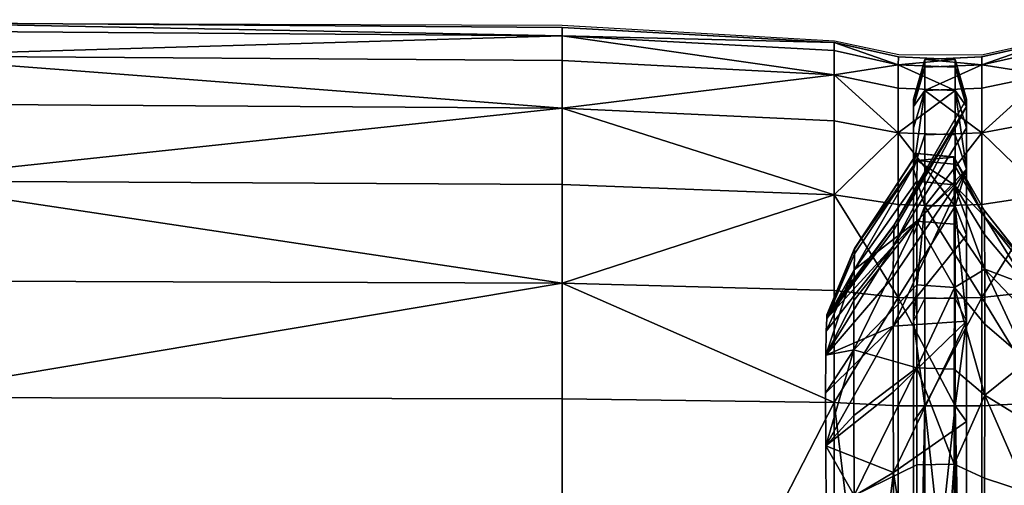
# Model space of a CAD drawing. Units: metres. Extents: x -5.01 to -2.76, y 0.2 to 1.13.
# Drawn here: x -4.91 to -4.87, y 1.11 to 1.13 of the extents above; entities that cross this region are included whole.
import ezdxf

# ---------------------------------------------------------------- set-up
doc = ezdxf.new("R2010")
doc.units = ezdxf.units.M
doc.header["$MEASUREMENT"] = 0
for name, color, linetype in [('72_PROFIM_INSERT', 7, 'Continuous'), ('72_PROFIM_MYTURNSOFA_D2_ANY', 2, 'Continuous'), ('72_PROFIM_MYTURNSOFA_D3_CH_SITZ', 7, 'Continuous')]:
    doc.layers.add(name, color=color, linetype=linetype)

# ---------------------------------------------------------------- blocks, each defined once
blk = doc.blocks.new('72_PROFIM_MYTURNSOFA_D2_CH_SOFA_S3')
at = {"layer": '72_PROFIM_MYTURNSOFA_D2_ANY'}
blk.add_lwpolyline([(-1.124153, 0.022917), (-1.123941, 0.193799), (-1.123293, 0.229696), (-1.121396, 0.338199), (-1.120397, 0.392691), (-1.120027, 0.402433), (-1.119408, 0.414209), (-1.118177, 0.418533), (-1.116444, 0.421448), (-1.114719, 0.423662), (-1.114003, 0.424915), (-1.114013, 0.428134), (-1.113545, 0.429767), (-1.11124, 0.429856), (-1.108675, 0.430425), (-1.097646, 0.431112), (-1.070082, 0.431338), (-1.004871, 0.43111), (-0.99385, 0.430478), (-0.991254, 0.429926), (-0.987904, 0.429922), (-0.985344, 0.430483), (-0.974272, 0.431064), (-0.659689, 0.431267)], dxfattribs=at)
blk = doc.blocks.new('72profim_myturnsofa26167EA4316FB4AC9B39B13CD05F13055')
blk.add_blockref('72_PROFIM_MYTURNSOFA_D2_CH_SOFA_S3', (0, 0))
blk = doc.blocks.new('72PROFIM_MYTURNSOFA_D3_CH_SOFA_SITZ_S3')
mesh = blk.add_polyface()
corners = [(-1.004872, 0.430688, 0.167883), (-1.004872, 0.429681, 0.156378), (-1.03243, 0.429872, 0.156327), (-1.03243, 0.430888, 0.16787), (-1.004872, 0.427758, 0.151729), (-1.03243, 0.427929, 0.151631), (-1.004872, 0.424673, 0.147747), (-1.03243, 0.424812, 0.147609), (-1.004872, 0.420671, 0.144678), (-1.03243, 0.420769, 0.144508), (-1.004872, 0.420671, 0.605221), (-1.004872, 0.424673, 0.602152), (-1.03243, 0.424812, 0.60229), (-1.03243, 0.420769, 0.605391), (-1.004872, 0.427758, 0.59817), (-1.03243, 0.427929, 0.598268), (-1.004872, 0.429681, 0.593521), (-1.03243, 0.429872, 0.593572), (-1.004872, 0.430688, 0.581931), (-1.03243, 0.430888, 0.581943), (-1.004871, 0.431023, 0.557125), (-1.03243, 0.431227, 0.557125), (-1.004871, 0.431023, 0.526417), (-1.03243, 0.431227, 0.526417), (-1.03243, 0.431227, 0.497118), (-1.004871, 0.431023, 0.468345), (-1.03243, 0.431227, 0.468345), (-1.03243, 0.431227, 0.439211), (-1.004871, 0.431023, 0.409511), (-1.03243, 0.431227, 0.409511), (-1.03243, 0.431227, 0.379042), (-1.004871, 0.431023, 0.34789), (-1.03243, 0.431227, 0.34789), (-1.03243, 0.431227, 0.316144), (-1.004871, 0.431023, 0.284538), (-1.03243, 0.431227, 0.284538), (-1.03243, 0.431227, 0.253802), (-1.004871, 0.431023, 0.223309), (-1.03243, 0.431227, 0.223309), (-1.004871, 0.431023, 0.253802), (-1.03243, 0.431227, 0.192431), (-1.004871, 0.431023, 0.192431), (-1.051256, 0.430888, 0.16787), (-1.051256, 0.429872, 0.156327), (-1.051256, 0.427929, 0.151631), (-1.051256, 0.424812, 0.147609), (-1.051257, 0.431227, 0.409511), (-1.051257, 0.431227, 0.379042), (-1.051257, 0.431227, 0.34789), (-1.051257, 0.431227, 0.316144), (-1.051256, 0.431227, 0.284538), (-1.051256, 0.431227, 0.253802), (-1.051256, 0.431227, 0.223309), (-1.051256, 0.431227, 0.192431)]
mesh.append_faces([[corners[k] for k in face] for face in [(0, 1, 2), (2, 3, 0), (4, 5, 2), (2, 1, 4), (4, 6, 7), (7, 5, 4), (8, 9, 7), (7, 6, 8), (10, 11, 12), (12, 13, 10), (14, 15, 12), (12, 11, 14), (14, 16, 17), (17, 15, 14), (18, 19, 17), (17, 16, 18), (18, 20, 21), (21, 19, 18), (22, 23, 21), (21, 20, 22), (24, 23, 22), (25, 26, 24), (27, 26, 25), (28, 29, 27), (30, 29, 28), (31, 32, 30), (33, 32, 31), (34, 35, 33), (36, 35, 34), (37, 38, 36), (36, 39, 37), (40, 38, 37), (0, 3, 40), (40, 41, 0), (42, 3, 2), (43, 2, 5), (44, 5, 7), (45, 7, 9), (46, 29, 30), (47, 30, 32), (48, 32, 33), (49, 33, 35), (50, 35, 36), (51, 36, 38), (52, 38, 40), (53, 40, 3)]], dxfattribs={"vtx2": -1})
mesh = blk.add_polyface()
corners = [(-1.004872, 0.430688, 0.167883), (-0.993864, 0.430086, 0.167921), (-0.993865, 0.429111, 0.15653), (-1.004872, 0.429681, 0.156378), (-1.004872, 0.427758, 0.151729), (-0.993866, 0.427247, 0.152023), (-0.993866, 0.424255, 0.148163), (-1.004872, 0.424673, 0.147747), (-1.004872, 0.420671, 0.144678), (-0.993866, 0.420375, 0.145187), (-1.004872, 0.420671, 0.605221), (-0.993866, 0.420375, 0.604712), (-0.993866, 0.424255, 0.601736), (-1.004872, 0.424673, 0.602152), (-1.004872, 0.427758, 0.59817), (-0.993866, 0.427247, 0.597876), (-0.993865, 0.429111, 0.593369), (-1.004872, 0.429681, 0.593521), (-1.004872, 0.430688, 0.581931), (-0.993864, 0.430086, 0.581893), (-0.993863, 0.430411, 0.557125), (-1.004871, 0.431023, 0.557125), (-1.004871, 0.431023, 0.526417), (-0.993862, 0.430411, 0.526417), (-0.993862, 0.430411, 0.497118), (-1.004871, 0.431023, 0.497118), (-1.004871, 0.431023, 0.468345), (-0.993862, 0.430411, 0.439211), (-1.004871, 0.431023, 0.439211), (-1.004871, 0.431023, 0.409511), (-0.993862, 0.430411, 0.379042), (-1.004871, 0.431023, 0.379042), (-1.004871, 0.431023, 0.34789), (-0.993862, 0.430411, 0.316144), (-1.004871, 0.431023, 0.316144), (-1.004871, 0.431023, 0.284538), (-0.993862, 0.430411, 0.253802), (-1.004871, 0.431023, 0.253802), (-1.004871, 0.431023, 0.223309), (-0.993862, 0.430411, 0.223309), (-0.993863, 0.430411, 0.192431), (-1.004871, 0.431023, 0.192431), (-1.03243, 0.431227, 0.497118), (-1.03243, 0.431227, 0.439211), (-1.03243, 0.431227, 0.379042), (-1.03243, 0.431227, 0.316144), (-1.03243, 0.431227, 0.253802), (-1.03243, 0.431227, 0.192431)]
mesh.append_faces([[corners[k] for k in face] for face in [(0, 1, 2), (2, 3, 0), (4, 3, 2), (2, 5, 4), (4, 5, 6), (6, 7, 4), (8, 7, 6), (6, 9, 8), (10, 11, 12), (12, 13, 10), (14, 13, 12), (12, 15, 14), (14, 15, 16), (16, 17, 14), (18, 17, 16), (16, 19, 18), (18, 19, 20), (20, 21, 18), (22, 21, 20), (20, 23, 22), (22, 23, 24), (24, 25, 22), (26, 25, 24), (27, 28, 26), (29, 28, 27), (30, 31, 29), (32, 31, 30), (33, 34, 32), (35, 34, 33), (36, 37, 35), (38, 37, 36), (36, 39, 38), (38, 39, 40), (40, 41, 38), (0, 41, 40), (40, 1, 0), (22, 25, 42), (42, 25, 26), (26, 28, 43), (43, 28, 29), (29, 31, 44), (44, 31, 32), (32, 34, 45), (45, 34, 35), (35, 37, 46), (38, 41, 47)]], dxfattribs={"vtx2": -1})
mesh = blk.add_polyface()
corners = [(-0.993865, 0.429111, 0.15653), (-0.993864, 0.430086, 0.167921), (-0.991276, 0.429516, 0.16794), (-0.991278, 0.426762, 0.152298), (-0.993866, 0.427247, 0.152023), (-0.993866, 0.424255, 0.148163), (-0.991278, 0.420099, 0.145669), (-0.993866, 0.420375, 0.145187), (-0.993866, 0.424255, 0.601736), (-0.993866, 0.420375, 0.604712), (-0.991278, 0.420099, 0.60423), (-0.991278, 0.426762, 0.597601), (-0.993866, 0.427247, 0.597876), (-0.993865, 0.429111, 0.593369), (-0.991276, 0.429516, 0.581873), (-0.993864, 0.430086, 0.581893), (-0.993863, 0.430411, 0.557125), (-0.991273, 0.429832, 0.52642), (-0.993862, 0.430411, 0.526417), (-0.993862, 0.430411, 0.497118), (-0.993862, 0.430411, 0.468345), (-1.004871, 0.431023, 0.468345), (-0.991272, 0.429832, 0.468345), (-0.993862, 0.430411, 0.439211), (-0.993862, 0.430411, 0.409511), (-1.004871, 0.431023, 0.409511), (-0.991272, 0.429832, 0.409511), (-0.993862, 0.430411, 0.379042), (-0.993862, 0.430411, 0.34789), (-1.004871, 0.431023, 0.34789), (-0.991272, 0.429832, 0.34789), (-0.993862, 0.430411, 0.316144), (-0.993862, 0.430411, 0.284538), (-1.004871, 0.431023, 0.284538), (-0.991272, 0.429832, 0.284538), (-0.993862, 0.430411, 0.253802), (-0.991273, 0.429832, 0.223306), (-0.993862, 0.430411, 0.223309), (-0.993863, 0.430411, 0.192431), (-0.993058, 0.421221, 0.589693), (-0.993071, 0.419975, 0.592911), (-0.99052, 0.42319, 0.59483), (-0.990519, 0.425642, 0.580002), (-0.993045, 0.42187, 0.579347), (-0.994163, 0.41937, 0.525196), (-0.991449, 0.423028, 0.525715), (-0.991449, 0.423042, 0.556075), (-0.991454, 0.422838, 0.580198), (-0.994168, 0.419247, 0.57909), (-0.994164, 0.419363, 0.467685), (-0.99145, 0.423023, 0.467968), (-0.99145, 0.423023, 0.496616), (-0.994164, 0.419363, 0.409291), (-0.99145, 0.423023, 0.409385), (-0.99145, 0.423023, 0.438959), (-0.994164, 0.419363, 0.34811), (-0.99145, 0.423023, 0.348016), (-0.99145, 0.423023, 0.379042), (-0.994164, 0.419363, 0.285197), (-0.99145, 0.423023, 0.284914), (-0.99145, 0.423023, 0.316396), (-0.994163, 0.41937, 0.22453), (-0.991449, 0.423028, 0.224011), (-0.99145, 0.423023, 0.254304), (-0.994168, 0.419247, 0.170723), (-0.991453, 0.422838, 0.169615), (-0.991449, 0.423042, 0.193481)]
mesh.append_faces([[corners[k] for k in face] for face in [(0, 1, 2), (3, 4, 0), (5, 4, 3), (6, 7, 5), (8, 9, 10), (11, 12, 8), (13, 12, 11), (14, 15, 13), (16, 15, 14), (17, 18, 16), (19, 18, 17), (19, 20, 21), (22, 20, 19), (23, 20, 22), (21, 20, 23), (23, 24, 25), (26, 24, 23), (27, 24, 26), (25, 24, 27), (27, 28, 29), (30, 28, 27), (31, 28, 30), (29, 28, 31), (31, 32, 33), (34, 32, 31), (35, 32, 34), (33, 32, 35), (36, 37, 35), (38, 37, 36), (2, 1, 38), (39, 40, 41), (42, 43, 39), (44, 45, 46), (46, 47, 48), (49, 50, 51), (51, 45, 44), (52, 53, 54), (54, 50, 49), (55, 56, 57), (57, 53, 52), (58, 59, 60), (60, 56, 55), (61, 62, 63), (63, 59, 58), (64, 65, 66), (66, 62, 61)]], dxfattribs={"vtx2": -1})
mesh = blk.add_polyface()
corners = [(-0.990662, 0.428118, 0.526255), (-0.990204, 0.429727, 0.526428), (-0.990204, 0.429727, 0.497118), (-0.990204, 0.429727, 0.316144), (-0.990204, 0.429727, 0.284538), (-0.990662, 0.428117, 0.284632), (-0.990663, 0.428117, 0.347921), (-0.990204, 0.429727, 0.34789), (-0.990204, 0.429727, 0.253802), (-0.991276, 0.429516, 0.581873), (-0.991274, 0.429832, 0.557136), (-0.993863, 0.430411, 0.557125), (-0.991273, 0.429832, 0.52642), (-0.991272, 0.429832, 0.497118), (-0.993862, 0.430411, 0.497118), (-0.991272, 0.429832, 0.468345), (-0.991272, 0.429832, 0.439211), (-0.993862, 0.430411, 0.439211), (-0.991272, 0.429832, 0.409511), (-0.991272, 0.429832, 0.379042), (-0.993862, 0.430411, 0.379042), (-0.991272, 0.429832, 0.34789), (-0.991272, 0.429832, 0.316144), (-0.993862, 0.430411, 0.316144), (-0.991272, 0.429832, 0.284538), (-0.991272, 0.429832, 0.253802), (-0.993862, 0.430411, 0.253802), (-0.991273, 0.429832, 0.223306), (-0.991274, 0.429832, 0.19242), (-0.993863, 0.430411, 0.192431), (-0.991276, 0.429516, 0.16794), (-0.988975, 0.429725, 0.557169), (-0.988973, 0.429727, 0.526428), (-0.988976, 0.42941, 0.581916), (-0.988973, 0.429727, 0.497118), (-0.988973, 0.429727, 0.468345), (-0.988973, 0.429727, 0.439211), (-0.988973, 0.429727, 0.409511), (-0.988973, 0.429727, 0.379042), (-0.988973, 0.429727, 0.34789), (-0.988973, 0.429727, 0.316144), (-0.988973, 0.429727, 0.284538), (-0.988973, 0.429727, 0.253802), (-0.988973, 0.429727, 0.223298), (-0.988974, 0.429725, 0.192387), (-0.988976, 0.42941, 0.167897)]
mesh.append_faces([[corners[k] for k in face] for face in [(0, 1, 2), (3, 4, 5), (6, 7, 3), (5, 4, 8), (9, 10, 11), (11, 10, 12), (12, 13, 14), (14, 13, 15), (15, 16, 17), (17, 16, 18), (18, 19, 20), (20, 19, 21), (21, 22, 23), (23, 22, 24), (24, 25, 26), (26, 25, 27), (27, 28, 29), (29, 28, 30), (12, 10, 31), (31, 32, 12), (9, 33, 31), (31, 10, 9), (15, 13, 34), (34, 35, 15), (12, 32, 34), (34, 13, 12), (18, 16, 36), (36, 37, 18), (15, 35, 36), (36, 16, 15), (21, 19, 38), (38, 39, 21), (18, 37, 38), (38, 19, 18), (24, 22, 40), (40, 41, 24), (21, 39, 40), (40, 22, 21), (27, 25, 42), (42, 43, 27), (24, 41, 42), (42, 25, 24), (30, 28, 44), (44, 45, 30), (27, 43, 44), (44, 28, 27)]], dxfattribs={"vtx2": -1})
mesh = blk.add_polyface()
corners = [(-0.987901, 0.429516, 0.16794), (-0.985313, 0.430086, 0.167921), (-0.985312, 0.429111, 0.15653), (-0.9879, 0.42857, 0.156663), (-0.987901, 0.429516, 0.581873), (-0.9879, 0.42857, 0.593236), (-0.985312, 0.429111, 0.593369), (-0.985313, 0.430086, 0.581893), (-0.985314, 0.430411, 0.557125), (-0.987903, 0.429832, 0.557136), (-0.987904, 0.429832, 0.52642), (-0.985315, 0.430411, 0.526417), (-0.985315, 0.430411, 0.497118), (-0.987905, 0.429832, 0.497118), (-0.987905, 0.429832, 0.468345), (-0.985315, 0.430411, 0.468345), (-0.985315, 0.430411, 0.439211), (-0.987905, 0.429832, 0.439211), (-0.987905, 0.429832, 0.409511), (-0.985315, 0.430411, 0.409511), (-0.985315, 0.430411, 0.379042), (-0.987905, 0.429832, 0.379042), (-0.987905, 0.429832, 0.34789), (-0.985315, 0.430411, 0.34789), (-0.985315, 0.430411, 0.316144), (-0.987905, 0.429832, 0.316144), (-0.987905, 0.429832, 0.284538), (-0.985315, 0.430411, 0.284538), (-0.985315, 0.430411, 0.253802), (-0.987905, 0.429832, 0.253802), (-0.987904, 0.429832, 0.223306), (-0.985315, 0.430411, 0.223309), (-0.985314, 0.430411, 0.192431), (-0.987903, 0.429832, 0.19242), (-0.990201, 0.42847, 0.156656), (-0.990201, 0.42847, 0.593243), (-0.988975, 0.429725, 0.557169), (-0.988516, 0.428119, 0.556917), (-0.988515, 0.428118, 0.526255), (-0.988973, 0.429727, 0.497118), (-0.988515, 0.428117, 0.496993), (-0.988515, 0.428117, 0.468251), (-0.988973, 0.429727, 0.439211), (-0.988515, 0.428117, 0.439148), (-0.988515, 0.428117, 0.40948), (-0.988973, 0.429727, 0.379042), (-0.988515, 0.428117, 0.379042), (-0.988515, 0.428117, 0.347921), (-0.988973, 0.429727, 0.316144), (-0.988515, 0.428117, 0.316207), (-0.988515, 0.428117, 0.284632), (-0.988973, 0.429727, 0.253802), (-0.988515, 0.428117, 0.253927), (-0.988515, 0.428118, 0.223471), (-0.988516, 0.428119, 0.192639), (-0.988974, 0.429725, 0.192387)]
mesh.append_faces([[corners[k] for k in face] for face in [(0, 1, 2), (2, 3, 0), (4, 5, 6), (6, 7, 4), (4, 7, 8), (8, 9, 4), (10, 9, 8), (8, 11, 10), (10, 11, 12), (12, 13, 10), (14, 13, 12), (12, 15, 14), (14, 15, 16), (16, 17, 14), (18, 17, 16), (16, 19, 18), (18, 19, 20), (20, 21, 18), (22, 21, 20), (20, 23, 22), (22, 23, 24), (24, 25, 22), (26, 25, 24), (24, 27, 26), (26, 27, 28), (28, 29, 26), (30, 29, 28), (28, 31, 30), (30, 31, 32), (32, 33, 30), (0, 33, 32), (32, 1, 0), (0, 3, 34), (35, 5, 4), (36, 37, 38), (39, 40, 41), (38, 40, 39), (42, 43, 44), (41, 43, 42), (45, 46, 47), (44, 46, 45), (48, 49, 50), (47, 49, 48), (51, 52, 53), (50, 52, 51), (53, 54, 55)]], dxfattribs={"vtx2": -1})
mesh = blk.add_polyface()
corners = [(-0.990656, 0.425293, 0.153239), (-0.990657, 0.426959, 0.157282), (-0.990201, 0.42847, 0.156656), (-0.990202, 0.426673, 0.152341), (-0.99066, 0.42783, 0.16829), (-0.990201, 0.42941, 0.167897), (-0.99066, 0.42783, 0.581523), (-0.990657, 0.426959, 0.592617), (-0.990201, 0.42847, 0.593243), (-0.990201, 0.42941, 0.581916), (-0.990655, 0.425293, 0.59666), (-0.990202, 0.426673, 0.597558), (-0.990662, 0.428118, 0.526255), (-0.990661, 0.428119, 0.556917), (-0.990203, 0.429725, 0.557169), (-0.990204, 0.429727, 0.526428), (-0.990663, 0.428117, 0.468251), (-0.990663, 0.428117, 0.496993), (-0.990204, 0.429727, 0.497118), (-0.990204, 0.429727, 0.468345), (-0.990663, 0.428117, 0.40948), (-0.990662, 0.428117, 0.439148), (-0.990204, 0.429727, 0.439211), (-0.990204, 0.429727, 0.409511), (-0.990663, 0.428117, 0.347921), (-0.990663, 0.428117, 0.379042), (-0.990204, 0.429727, 0.379042), (-0.990204, 0.429727, 0.34789), (-0.990662, 0.428117, 0.284632), (-0.990662, 0.428117, 0.316207), (-0.990204, 0.429727, 0.316144), (-0.990662, 0.428118, 0.223471), (-0.990663, 0.428117, 0.253927), (-0.990204, 0.429727, 0.253802), (-0.990204, 0.429727, 0.223298), (-0.990661, 0.428119, 0.192639), (-0.990203, 0.429725, 0.192387), (-0.991276, 0.429516, 0.16794), (-0.991277, 0.42857, 0.156663), (-0.993865, 0.429111, 0.15653), (-0.991278, 0.426762, 0.152298), (-0.991278, 0.426762, 0.597601), (-0.991277, 0.42857, 0.593236), (-0.993865, 0.429111, 0.593369), (-0.991276, 0.429516, 0.581873), (-0.989033, 0.42579, 0.316647), (-0.99052, 0.425922, 0.316647), (-0.99052, 0.425922, 0.348141), (-0.99052, 0.425922, 0.285291), (-0.988976, 0.42847, 0.156656), (-0.988976, 0.426673, 0.152341), (-0.988976, 0.42941, 0.167897), (-0.988976, 0.42847, 0.593243), (-0.988976, 0.42941, 0.581916), (-0.988976, 0.426673, 0.597558)]
mesh.append_faces([[corners[k] for k in face] for face in [(0, 1, 2), (2, 3, 0), (4, 5, 2), (2, 1, 4), (6, 7, 8), (8, 9, 6), (10, 11, 8), (8, 7, 10), (12, 13, 14), (14, 15, 12), (6, 9, 14), (14, 13, 6), (16, 17, 18), (18, 19, 16), (18, 17, 12), (20, 21, 22), (22, 23, 20), (16, 19, 22), (22, 21, 16), (24, 25, 26), (26, 27, 24), (20, 23, 26), (26, 25, 20), (28, 29, 30), (30, 29, 24), (31, 32, 33), (33, 34, 31), (33, 32, 28), (4, 35, 36), (36, 5, 4), (31, 34, 36), (36, 35, 31), (37, 38, 39), (39, 38, 40), (41, 42, 43), (43, 42, 44), (45, 46, 47), (48, 46, 45), (40, 38, 49), (49, 50, 40), (37, 51, 49), (49, 38, 37), (44, 42, 52), (52, 53, 44), (41, 54, 52), (52, 42, 41)]], dxfattribs={"vtx2": -1})
mesh = blk.add_polyface()
corners = [(-0.987899, 0.426762, 0.152298), (-0.9879, 0.42857, 0.156663), (-0.985312, 0.429111, 0.15653), (-0.985311, 0.427247, 0.152023), (-0.985311, 0.424255, 0.148163), (-0.985311, 0.424255, 0.601736), (-0.985311, 0.427247, 0.597876), (-0.987899, 0.426762, 0.597601), (-0.985312, 0.429111, 0.593369), (-0.9879, 0.42857, 0.593236), (-0.990202, 0.426673, 0.152341), (-0.990201, 0.42847, 0.156656), (-0.990202, 0.423788, 0.148628), (-0.990202, 0.426673, 0.597558), (-0.990202, 0.423788, 0.601271), (-0.990201, 0.42847, 0.593243), (-0.990519, 0.425642, 0.169811), (-0.989023, 0.425495, 0.169726), (-0.989016, 0.424656, 0.158947), (-0.989016, 0.424656, 0.590952), (-0.989023, 0.425496, 0.580087), (-0.990519, 0.425642, 0.580002), (-0.989028, 0.425781, 0.555662), (-0.989032, 0.425788, 0.525172), (-0.990519, 0.425922, 0.525156), (-0.989033, 0.42579, 0.316647), (-0.989033, 0.42579, 0.348141), (-0.987809, 0.423636, 0.348141), (-0.987809, 0.423636, 0.285291), (-0.989033, 0.42579, 0.285291), (-0.990519, 0.425922, 0.22457), (-0.989032, 0.425788, 0.224554), (-0.989028, 0.425781, 0.193895), (-0.988522, 0.425292, 0.153239), (-0.988976, 0.426673, 0.152341), (-0.988976, 0.42847, 0.156656), (-0.98852, 0.426959, 0.157282), (-0.988517, 0.42783, 0.16829), (-0.988976, 0.423788, 0.148628), (-0.988522, 0.425293, 0.59666), (-0.988976, 0.426673, 0.597558), (-0.988976, 0.423788, 0.601271), (-0.988976, 0.42847, 0.593243), (-0.98852, 0.426959, 0.592617), (-0.988517, 0.42783, 0.581523), (-0.988516, 0.428119, 0.556917), (-0.988975, 0.429725, 0.557169), (-0.988974, 0.429725, 0.192387), (-0.988516, 0.428119, 0.192639), (-0.991466, 0.422185, 0.159313), (-0.991466, 0.422185, 0.590586), (-0.988515, 0.428118, 0.526255), (-0.991449, 0.423042, 0.556075), (-0.988515, 0.428117, 0.468251), (-0.988515, 0.428117, 0.496993), (-0.99145, 0.423023, 0.496616), (-0.988515, 0.428117, 0.40948), (-0.988515, 0.428117, 0.439148), (-0.99145, 0.423023, 0.438959), (-0.988515, 0.428117, 0.347921), (-0.988515, 0.428117, 0.379042), (-0.99145, 0.423023, 0.379042), (-0.988515, 0.428117, 0.284632), (-0.988515, 0.428117, 0.316207), (-0.99145, 0.423023, 0.316396), (-0.988515, 0.428118, 0.223471), (-0.988515, 0.428117, 0.253927), (-0.99145, 0.423023, 0.254304), (-0.991449, 0.423042, 0.193481)]
mesh.append_faces([[corners[k] for k in face] for face in [(0, 1, 2), (2, 3, 0), (0, 3, 4), (5, 6, 7), (7, 6, 8), (8, 9, 7), (0, 10, 11), (11, 1, 0), (12, 10, 0), (7, 13, 14), (7, 9, 15), (15, 13, 7), (16, 17, 18), (19, 20, 21), (21, 20, 22), (22, 23, 24), (25, 26, 27), (28, 29, 25), (30, 31, 32), (32, 17, 16), (33, 34, 35), (35, 36, 33), (37, 36, 35), (38, 34, 33), (39, 40, 41), (42, 43, 44), (39, 43, 42), (42, 40, 39), (44, 45, 46), (47, 48, 37), (49, 36, 37), (44, 43, 50), (51, 45, 52), (52, 45, 44), (53, 54, 55), (55, 54, 51), (56, 57, 58), (58, 57, 53), (59, 60, 61), (61, 60, 56), (62, 63, 64), (64, 63, 59), (65, 66, 67), (67, 66, 62), (37, 48, 68), (68, 48, 65)]], dxfattribs={"vtx2": -1})
mesh = blk.add_polyface()
corners = [(-0.990201, 0.42847, 0.156656), (-0.990201, 0.42941, 0.167897), (-0.987901, 0.429516, 0.16794), (-0.987901, 0.429516, 0.581873), (-0.990201, 0.42941, 0.581916), (-0.990201, 0.42847, 0.593243), (-0.987904, 0.429832, 0.52642), (-0.990204, 0.429727, 0.526428), (-0.990203, 0.429725, 0.557169), (-0.987903, 0.429832, 0.557136), (-0.987905, 0.429832, 0.468345), (-0.990204, 0.429727, 0.468345), (-0.990204, 0.429727, 0.497118), (-0.987905, 0.429832, 0.497118), (-0.987905, 0.429832, 0.409511), (-0.990204, 0.429727, 0.409511), (-0.990204, 0.429727, 0.439211), (-0.987905, 0.429832, 0.439211), (-0.987905, 0.429832, 0.34789), (-0.990204, 0.429727, 0.34789), (-0.990204, 0.429727, 0.379042), (-0.987905, 0.429832, 0.379042), (-0.987905, 0.429832, 0.284538), (-0.990204, 0.429727, 0.284538), (-0.990204, 0.429727, 0.316144), (-0.987905, 0.429832, 0.316144), (-0.987904, 0.429832, 0.223306), (-0.990204, 0.429727, 0.223298), (-0.990204, 0.429727, 0.253802), (-0.987905, 0.429832, 0.253802), (-0.990203, 0.429725, 0.192387), (-0.987903, 0.429832, 0.19242), (-0.988976, 0.42847, 0.156656), (-0.988976, 0.42941, 0.167897), (-0.988517, 0.42783, 0.16829), (-0.988517, 0.42783, 0.581523), (-0.988976, 0.42941, 0.581916), (-0.988976, 0.42847, 0.593243), (-0.988515, 0.428118, 0.526255), (-0.988973, 0.429727, 0.526428), (-0.988975, 0.429725, 0.557169), (-0.988515, 0.428117, 0.468251), (-0.988973, 0.429727, 0.468345), (-0.988973, 0.429727, 0.497118), (-0.988515, 0.428117, 0.40948), (-0.988973, 0.429727, 0.409511), (-0.988973, 0.429727, 0.439211), (-0.988515, 0.428117, 0.347921), (-0.988973, 0.429727, 0.34789), (-0.988973, 0.429727, 0.379042), (-0.988515, 0.428117, 0.284632), (-0.988973, 0.429727, 0.284538), (-0.988973, 0.429727, 0.316144), (-0.988515, 0.428118, 0.223471), (-0.988973, 0.429727, 0.223298), (-0.988973, 0.429727, 0.253802), (-0.988974, 0.429725, 0.192387)]
mesh.append_faces([[corners[k] for k in face] for face in [(0, 1, 2), (3, 4, 5), (6, 7, 8), (8, 9, 6), (3, 9, 8), (8, 4, 3), (10, 11, 12), (12, 13, 10), (6, 13, 12), (12, 7, 6), (14, 15, 16), (16, 17, 14), (10, 17, 16), (16, 11, 10), (18, 19, 20), (20, 21, 18), (14, 21, 20), (20, 15, 14), (22, 23, 24), (24, 25, 22), (18, 25, 24), (24, 19, 18), (26, 27, 28), (28, 29, 26), (22, 29, 28), (28, 23, 22), (2, 1, 30), (30, 31, 2), (26, 31, 30), (30, 27, 26), (32, 33, 34), (35, 36, 37), (38, 39, 40), (40, 36, 35), (41, 42, 43), (43, 39, 38), (44, 45, 46), (46, 42, 41), (47, 48, 49), (49, 45, 44), (50, 51, 52), (52, 48, 47), (53, 54, 55), (55, 51, 50), (34, 33, 56), (56, 54, 53)]], dxfattribs={"vtx2": -1})
mesh = blk.add_polyface()
corners = [(-0.990656, 0.425293, 0.153239), (-0.990202, 0.426673, 0.152341), (-0.990202, 0.423788, 0.148628), (-0.990202, 0.423788, 0.601271), (-0.990202, 0.426673, 0.597558), (-0.990655, 0.425293, 0.59666), (-0.991278, 0.426762, 0.152298), (-0.991278, 0.42386, 0.148556), (-0.993866, 0.424255, 0.148163), (-0.993866, 0.424255, 0.601736), (-0.991278, 0.42386, 0.601343), (-0.991278, 0.426762, 0.597601), (-0.989016, 0.424656, 0.158947), (-0.99052, 0.424799, 0.158971), (-0.990519, 0.425642, 0.169811), (-0.990519, 0.425642, 0.580002), (-0.99052, 0.424799, 0.590927), (-0.989016, 0.424656, 0.590952), (-0.989028, 0.425781, 0.555662), (-0.990519, 0.425922, 0.555598), (-0.990519, 0.425922, 0.525156), (-0.989032, 0.425788, 0.525172), (-0.989033, 0.42579, 0.496114), (-0.99052, 0.425922, 0.496114), (-0.99052, 0.425922, 0.467591), (-0.989033, 0.42579, 0.467591), (-0.989033, 0.42579, 0.438708), (-0.99052, 0.425922, 0.438708), (-0.99052, 0.425922, 0.40926), (-0.989033, 0.42579, 0.40926), (-0.989033, 0.42579, 0.379042), (-0.99052, 0.425922, 0.379042), (-0.99052, 0.425922, 0.348141), (-0.989033, 0.42579, 0.348141), (-0.989033, 0.42579, 0.316647), (-0.989033, 0.42579, 0.285291), (-0.99052, 0.425922, 0.285291), (-0.989033, 0.42579, 0.254806), (-0.99052, 0.425922, 0.254806), (-0.990519, 0.425922, 0.22457), (-0.989032, 0.425788, 0.224554), (-0.989028, 0.425781, 0.193895), (-0.990519, 0.425922, 0.193958), (-0.988976, 0.426673, 0.152341), (-0.988976, 0.423788, 0.148628), (-0.988976, 0.423788, 0.601271), (-0.988976, 0.426673, 0.597558), (-0.993041, 0.422074, 0.555321), (-0.993041, 0.422074, 0.194235), (-0.991449, 0.423042, 0.556075), (-0.991449, 0.423028, 0.525715), (-0.988515, 0.428118, 0.526255), (-0.99145, 0.423023, 0.496616), (-0.99145, 0.423023, 0.467968), (-0.988515, 0.428117, 0.468251), (-0.99145, 0.423023, 0.438959), (-0.99145, 0.423023, 0.409385), (-0.988515, 0.428117, 0.40948), (-0.99145, 0.423023, 0.379042), (-0.99145, 0.423023, 0.348016), (-0.988515, 0.428117, 0.347921), (-0.99145, 0.423023, 0.316396), (-0.99145, 0.423023, 0.284914), (-0.988515, 0.428117, 0.284632), (-0.99145, 0.423023, 0.254304), (-0.991449, 0.423028, 0.224011), (-0.988515, 0.428118, 0.223471), (-0.991449, 0.423042, 0.193481)]
mesh.append_faces([[corners[k] for k in face] for face in [(0, 1, 2), (3, 4, 5), (6, 7, 8), (9, 10, 11), (12, 13, 14), (15, 16, 17), (18, 19, 15), (20, 19, 18), (20, 21, 22), (22, 23, 20), (24, 23, 22), (22, 25, 24), (24, 25, 26), (26, 27, 24), (28, 27, 26), (26, 29, 28), (28, 29, 30), (30, 31, 28), (32, 31, 30), (30, 33, 32), (32, 33, 34), (34, 35, 36), (36, 35, 37), (37, 38, 36), (39, 38, 37), (37, 40, 39), (41, 42, 39), (14, 42, 41), (6, 43, 44), (44, 7, 6), (11, 10, 45), (45, 46, 11), (47, 19, 20), (39, 42, 48), (49, 50, 51), (52, 53, 54), (51, 50, 52), (55, 56, 57), (54, 53, 55), (58, 59, 60), (57, 56, 58), (61, 62, 63), (60, 59, 61), (64, 65, 66), (63, 62, 64), (66, 65, 67)]], dxfattribs={"vtx2": -1})
mesh = blk.add_polyface()
corners = [(-0.990655, 0.419145, 0.147124), (-0.990655, 0.422619, 0.149784), (-0.990202, 0.423788, 0.148628), (-0.990656, 0.425293, 0.153239), (-0.990655, 0.425293, 0.59666), (-0.990655, 0.422619, 0.600115), (-0.990202, 0.423788, 0.601271), (-0.990655, 0.419145, 0.602775), (-0.993866, 0.424255, 0.148163), (-0.991278, 0.42386, 0.148556), (-0.991278, 0.420099, 0.145669), (-0.991278, 0.420099, 0.60423), (-0.991278, 0.42386, 0.601343), (-0.993866, 0.424255, 0.601736), (-0.989016, 0.424656, 0.590952), (-0.99052, 0.424799, 0.590927), (-0.99052, 0.42319, 0.59483), (-0.988976, 0.423788, 0.148628), (-0.988976, 0.423788, 0.601271), (-0.990519, 0.425642, 0.169811), (-0.99052, 0.424799, 0.158971), (-0.993058, 0.421221, 0.160206), (-0.993045, 0.42187, 0.170466), (-0.993058, 0.421221, 0.589693), (-0.990519, 0.425642, 0.580002), (-0.990519, 0.425922, 0.555598), (-0.993041, 0.422074, 0.555321), (-0.993045, 0.42187, 0.579347), (-0.990519, 0.425922, 0.525156), (-0.993041, 0.422059, 0.525087), (-0.99052, 0.425922, 0.496114), (-0.993042, 0.422054, 0.496114), (-0.99052, 0.425922, 0.467591), (-0.993042, 0.422055, 0.467591), (-0.99052, 0.425922, 0.438708), (-0.993042, 0.422055, 0.438708), (-0.99052, 0.425922, 0.40926), (-0.993042, 0.422055, 0.40926), (-0.99052, 0.425922, 0.379042), (-0.993042, 0.422055, 0.379042), (-0.99052, 0.425922, 0.348141), (-0.993042, 0.422055, 0.348141), (-0.99052, 0.425922, 0.316647), (-0.993042, 0.422055, 0.316647), (-0.99052, 0.425922, 0.285291), (-0.993042, 0.422055, 0.285291), (-0.99052, 0.425922, 0.254806), (-0.993042, 0.422054, 0.254806), (-0.990519, 0.425922, 0.22457), (-0.993041, 0.422059, 0.224639), (-0.993041, 0.422074, 0.194235), (-0.990519, 0.425922, 0.193958), (-0.988517, 0.42783, 0.16829), (-0.991453, 0.422838, 0.169615), (-0.991466, 0.422185, 0.159313), (-0.991483, 0.418933, 0.59647), (-0.991479, 0.420934, 0.593817), (-0.988522, 0.425293, 0.59666), (-0.991466, 0.422185, 0.590586), (-0.991454, 0.422838, 0.580198), (-0.988517, 0.42783, 0.581523), (-0.991449, 0.423042, 0.556075), (-0.991449, 0.423042, 0.193481)]
mesh.append_faces([[corners[k] for k in face] for face in [(0, 1, 2), (2, 1, 3), (4, 5, 6), (6, 5, 7), (8, 9, 10), (11, 12, 13), (14, 15, 16), (10, 9, 17), (18, 12, 11), (19, 20, 21), (21, 22, 19), (16, 15, 23), (23, 15, 24), (24, 25, 26), (26, 27, 24), (28, 29, 26), (28, 30, 31), (31, 29, 28), (32, 33, 31), (31, 30, 32), (32, 34, 35), (35, 33, 32), (36, 37, 35), (35, 34, 36), (36, 38, 39), (39, 37, 36), (40, 41, 39), (39, 38, 40), (40, 42, 43), (43, 41, 40), (44, 45, 43), (43, 42, 44), (44, 46, 47), (47, 45, 44), (48, 49, 47), (47, 46, 48), (50, 49, 48), (19, 22, 50), (50, 51, 19), (52, 53, 54), (55, 56, 57), (58, 59, 60), (57, 56, 58), (60, 59, 61), (62, 53, 52)]], dxfattribs={"vtx2": -1})
mesh = blk.add_polyface()
corners = [(-0.985311, 0.424255, 0.148163), (-0.987899, 0.42386, 0.148556), (-0.987899, 0.426762, 0.152298), (-0.987899, 0.426762, 0.597601), (-0.987899, 0.42386, 0.601343), (-0.985311, 0.424255, 0.601736), (-0.990202, 0.423788, 0.148628), (-0.990202, 0.423788, 0.601271), (-0.987807, 0.423634, 0.525164), (-0.987801, 0.423626, 0.555629), (-0.986069, 0.421434, 0.555618), (-0.986074, 0.42144, 0.496114), (-0.987809, 0.423636, 0.496114), (-0.987809, 0.423636, 0.467591), (-0.986074, 0.42144, 0.438708), (-0.987809, 0.423636, 0.438708), (-0.987809, 0.423636, 0.40926), (-0.986074, 0.42144, 0.379042), (-0.987809, 0.423636, 0.379042), (-0.987809, 0.423636, 0.348141), (-0.986074, 0.42144, 0.316647), (-0.987809, 0.423636, 0.316647), (-0.987809, 0.423636, 0.285291), (-0.986074, 0.42144, 0.254806), (-0.987809, 0.423636, 0.254806), (-0.987807, 0.423634, 0.224562), (-0.987777, 0.421248, 0.593722), (-0.987784, 0.42264, 0.590381), (-0.989016, 0.424656, 0.590952), (-0.989011, 0.42306, 0.594771), (-0.99052, 0.42319, 0.59483), (-0.987792, 0.423375, 0.579904), (-0.989023, 0.425496, 0.580087), (-0.989028, 0.425781, 0.555662), (-0.989032, 0.425788, 0.525172), (-0.989033, 0.42579, 0.496114), (-0.989033, 0.42579, 0.467591), (-0.989033, 0.42579, 0.438708), (-0.989033, 0.42579, 0.40926), (-0.989033, 0.42579, 0.379042), (-0.989033, 0.42579, 0.348141), (-0.989033, 0.42579, 0.316647), (-0.989033, 0.42579, 0.254806), (-0.989033, 0.42579, 0.285291), (-0.989032, 0.425788, 0.224554), (-0.988522, 0.425292, 0.153239), (-0.988522, 0.422619, 0.149784), (-0.988976, 0.423788, 0.148628), (-0.988976, 0.423788, 0.601271), (-0.988522, 0.422619, 0.600115), (-0.988522, 0.425293, 0.59666), (-0.991466, 0.422185, 0.590586), (-0.98852, 0.426959, 0.592617)]
mesh.append_faces([[corners[k] for k in face] for face in [(0, 1, 2), (3, 4, 5), (2, 1, 6), (7, 4, 3), (8, 9, 10), (11, 12, 8), (13, 12, 11), (14, 15, 13), (16, 15, 14), (17, 18, 16), (19, 18, 17), (20, 21, 19), (22, 21, 20), (23, 24, 22), (25, 24, 23), (26, 27, 28), (28, 29, 26), (30, 29, 28), (31, 32, 28), (28, 27, 31), (31, 9, 33), (33, 32, 31), (8, 34, 33), (33, 9, 8), (8, 12, 35), (35, 34, 8), (13, 36, 35), (35, 12, 13), (13, 15, 37), (37, 36, 13), (16, 38, 37), (37, 15, 16), (16, 18, 39), (39, 38, 16), (19, 40, 39), (39, 18, 19), (19, 21, 41), (41, 21, 22), (22, 24, 42), (42, 43, 22), (25, 44, 42), (42, 24, 25), (45, 46, 47), (48, 49, 50), (51, 52, 50)]], dxfattribs={"vtx2": -1})
mesh = blk.add_polyface()
corners = [(-0.987899, 0.420099, 0.145669), (-0.987899, 0.42386, 0.148556), (-0.985311, 0.424255, 0.148163), (-0.985311, 0.420375, 0.145187), (-0.985312, 0.415845, 0.143332), (-0.985312, 0.415845, 0.606567), (-0.985311, 0.420375, 0.604712), (-0.987899, 0.420099, 0.60423), (-0.985311, 0.424255, 0.601736), (-0.987899, 0.42386, 0.601343), (-0.990202, 0.420055, 0.145758), (-0.990202, 0.423788, 0.148628), (-0.990201, 0.415718, 0.14397), (-0.990202, 0.420056, 0.604141), (-0.990201, 0.415718, 0.605929), (-0.990202, 0.423788, 0.601271), (-0.987777, 0.421248, 0.593722), (-0.987775, 0.419023, 0.596588), (-0.986052, 0.417532, 0.595104), (-0.986053, 0.41942, 0.59267), (-0.986057, 0.420601, 0.589827), (-0.987784, 0.42264, 0.590381), (-0.987792, 0.423375, 0.579904), (-0.986063, 0.421223, 0.579751), (-0.986069, 0.421434, 0.555618), (-0.984355, 0.418458, 0.579597), (-0.987801, 0.423626, 0.555629), (-0.986073, 0.421439, 0.525161), (-0.987807, 0.423634, 0.525164), (-0.986074, 0.42144, 0.496114), (-0.986074, 0.42144, 0.467591), (-0.987809, 0.423636, 0.467591), (-0.986074, 0.42144, 0.438708), (-0.986074, 0.42144, 0.40926), (-0.987809, 0.423636, 0.40926), (-0.986074, 0.42144, 0.379042), (-0.986074, 0.42144, 0.348141), (-0.987809, 0.423636, 0.348141), (-0.986074, 0.42144, 0.316647), (-0.986074, 0.42144, 0.285291), (-0.987809, 0.423636, 0.285291), (-0.986074, 0.42144, 0.254806), (-0.986073, 0.421439, 0.224565), (-0.987807, 0.423634, 0.224562), (-0.987777, 0.416143, 0.598801), (-0.989009, 0.420502, 0.598059), (-0.989011, 0.417197, 0.600603), (-0.99052, 0.417257, 0.600733), (-0.989011, 0.42306, 0.594771), (-0.99052, 0.42319, 0.59483), (-0.988522, 0.419145, 0.147124), (-0.988976, 0.420055, 0.145758), (-0.988976, 0.423788, 0.148628), (-0.988522, 0.422619, 0.149784), (-0.988976, 0.415718, 0.14397), (-0.988522, 0.419145, 0.602775), (-0.988976, 0.420055, 0.604141), (-0.988976, 0.415718, 0.605929), (-0.988522, 0.422619, 0.600115), (-0.988976, 0.423788, 0.601271), (-0.988522, 0.425293, 0.59666), (-0.991483, 0.418933, 0.59647)]
mesh.append_faces([[corners[k] for k in face] for face in [(0, 1, 2), (2, 3, 0), (0, 3, 4), (5, 6, 7), (7, 6, 8), (8, 9, 7), (0, 10, 11), (11, 1, 0), (12, 10, 0), (7, 13, 14), (7, 9, 15), (15, 13, 7), (16, 17, 18), (18, 19, 16), (16, 19, 20), (20, 21, 16), (22, 21, 20), (20, 23, 22), (24, 23, 25), (22, 23, 24), (24, 26, 22), (24, 27, 28), (28, 27, 29), (29, 30, 31), (31, 30, 32), (32, 33, 34), (34, 33, 35), (35, 36, 37), (37, 36, 38), (38, 39, 40), (40, 39, 41), (41, 42, 43), (44, 17, 45), (45, 46, 44), (47, 46, 45), (45, 48, 49), (16, 48, 45), (45, 17, 16), (50, 51, 52), (52, 53, 50), (54, 51, 50), (55, 56, 57), (55, 58, 59), (59, 56, 55), (60, 58, 61), (61, 58, 55)]], dxfattribs={"vtx2": -1})
mesh = blk.add_polyface()
corners = [(-0.990202, 0.423788, 0.148628), (-0.990202, 0.420055, 0.145758), (-0.990655, 0.419145, 0.147124), (-0.990201, 0.415718, 0.14397), (-0.990201, 0.415718, 0.605929), (-0.990202, 0.420056, 0.604141), (-0.990655, 0.419145, 0.602775), (-0.990202, 0.423788, 0.601271), (-0.991278, 0.420099, 0.145669), (-0.991277, 0.415711, 0.14387), (-0.993865, 0.415845, 0.143332), (-0.993866, 0.420375, 0.145187), (-0.991278, 0.420099, 0.60423), (-0.993866, 0.420375, 0.604712), (-0.993865, 0.415845, 0.606567), (-0.991277, 0.415711, 0.606029), (-0.989009, 0.420502, 0.598059), (-0.990521, 0.420609, 0.598165), (-0.99052, 0.417257, 0.600733), (-0.99052, 0.42319, 0.59483), (-0.988976, 0.423788, 0.148628), (-0.988976, 0.420055, 0.145758), (-0.988976, 0.415718, 0.14397), (-0.988976, 0.415718, 0.605929), (-0.988976, 0.420055, 0.604141), (-0.988976, 0.423788, 0.601271), (-0.993075, 0.417983, 0.595553), (-0.993071, 0.415328, 0.597535), (-0.993071, 0.419975, 0.592911), (-0.993041, 0.422074, 0.555321), (-0.993041, 0.422059, 0.525087), (-0.994163, 0.41937, 0.525196), (-0.993042, 0.422054, 0.254806), (-0.993041, 0.422059, 0.224639), (-0.994163, 0.41937, 0.22453), (-0.993041, 0.422074, 0.194235), (-0.994168, 0.419247, 0.170723), (-0.994188, 0.418742, 0.160902), (-0.991466, 0.422185, 0.159313), (-0.991453, 0.422838, 0.169615), (-0.994208, 0.417771, 0.591684), (-0.991479, 0.420934, 0.593817), (-0.991483, 0.418933, 0.59647), (-0.994214, 0.416224, 0.593796), (-0.988522, 0.419145, 0.602775), (-0.991479, 0.416267, 0.598461), (-0.994168, 0.419247, 0.57909), (-0.991454, 0.422838, 0.580198), (-0.991466, 0.422185, 0.590586), (-0.994188, 0.418742, 0.588997), (-0.991449, 0.423042, 0.556075), (-0.994162, 0.419394, 0.555318), (-0.99145, 0.423023, 0.496616), (-0.994164, 0.419363, 0.496239), (-0.994164, 0.419363, 0.467685), (-0.99145, 0.423023, 0.438959), (-0.994164, 0.419363, 0.438771), (-0.994164, 0.419363, 0.409291), (-0.99145, 0.423023, 0.379042), (-0.994164, 0.419363, 0.379042), (-0.994164, 0.419363, 0.34811), (-0.99145, 0.423023, 0.316396), (-0.994164, 0.419363, 0.316584), (-0.994164, 0.419363, 0.285197), (-0.99145, 0.423023, 0.254304), (-0.994163, 0.419363, 0.254681), (-0.991449, 0.423042, 0.193481), (-0.994162, 0.419394, 0.194239)]
mesh.append_faces([[corners[k] for k in face] for face in [(0, 1, 2), (2, 1, 3), (4, 5, 6), (6, 5, 7), (8, 9, 10), (10, 11, 8), (12, 13, 14), (14, 15, 12), (16, 17, 18), (19, 17, 16), (20, 21, 8), (8, 21, 22), (22, 9, 8), (12, 15, 23), (23, 24, 12), (12, 24, 25), (18, 17, 26), (26, 27, 18), (19, 28, 26), (26, 17, 19), (29, 30, 31), (32, 33, 34), (34, 33, 35), (36, 37, 38), (38, 39, 36), (40, 41, 42), (42, 43, 40), (44, 45, 42), (46, 47, 48), (48, 49, 46), (40, 49, 48), (48, 41, 40), (50, 51, 31), (46, 51, 50), (52, 53, 54), (31, 53, 52), (55, 56, 57), (54, 56, 55), (58, 59, 60), (57, 59, 58), (61, 62, 63), (60, 62, 61), (64, 65, 34), (63, 65, 64), (66, 67, 36), (34, 67, 66)]], dxfattribs={"vtx2": -1})
mesh = blk.add_polyface()
corners = [(-1.004872, 0.420671, 0.144678), (-0.993866, 0.420375, 0.145187), (-0.993865, 0.415845, 0.143332), (-1.004872, 0.415998, 0.142765), (-1.004872, 0.420671, 0.605221), (-1.004872, 0.415998, 0.607134), (-0.993865, 0.415845, 0.606567), (-0.993866, 0.420375, 0.604712), (-1.03243, 0.416049, 0.142575), (-1.03243, 0.420769, 0.144508), (-1.03243, 0.420769, 0.605391), (-1.03243, 0.416049, 0.607324), (-0.994168, 0.419247, 0.170723), (-0.993045, 0.42187, 0.170466), (-0.993058, 0.421221, 0.160206), (-0.994188, 0.418742, 0.160902), (-0.994208, 0.417771, 0.591684), (-0.994214, 0.416224, 0.593796), (-0.993075, 0.417983, 0.595553), (-0.993071, 0.419975, 0.592911), (-0.993058, 0.421221, 0.589693), (-0.994188, 0.418742, 0.588997), (-0.994168, 0.419247, 0.57909), (-0.993045, 0.42187, 0.579347), (-0.993041, 0.422074, 0.555321), (-0.994162, 0.419394, 0.555318), (-0.994163, 0.41937, 0.525196), (-0.993041, 0.422059, 0.525087), (-0.993042, 0.422054, 0.496114), (-0.994164, 0.419363, 0.496239), (-0.994164, 0.419363, 0.467685), (-0.993042, 0.422055, 0.467591), (-0.993042, 0.422055, 0.438708), (-0.994164, 0.419363, 0.438771), (-0.994164, 0.419363, 0.409291), (-0.993042, 0.422055, 0.40926), (-0.993042, 0.422055, 0.379042), (-0.994164, 0.419363, 0.379042), (-0.994164, 0.419363, 0.34811), (-0.993042, 0.422055, 0.348141), (-0.993042, 0.422055, 0.316647), (-0.994164, 0.419363, 0.316584), (-0.994164, 0.419363, 0.285197), (-0.993042, 0.422055, 0.285291), (-0.993042, 0.422054, 0.254806), (-0.994163, 0.419363, 0.254681), (-0.994163, 0.41937, 0.22453), (-0.993041, 0.422074, 0.194235), (-0.994162, 0.419394, 0.194239), (-1.051256, 0.416049, 0.142575), (-1.051256, 0.420769, 0.144508), (-1.051257, 0.420769, 0.605391), (-1.051257, 0.416049, 0.607324), (-1.070083, 0.416049, 0.142575)]
mesh.append_faces([[corners[k] for k in face] for face in [(0, 1, 2), (2, 3, 0), (4, 5, 6), (6, 7, 4), (0, 3, 8), (8, 9, 0), (4, 10, 11), (11, 5, 4), (12, 13, 14), (14, 15, 12), (16, 17, 18), (18, 19, 16), (16, 19, 20), (20, 21, 16), (22, 21, 20), (20, 23, 22), (22, 23, 24), (24, 25, 22), (26, 25, 24), (26, 27, 28), (28, 29, 26), (30, 29, 28), (28, 31, 30), (30, 31, 32), (32, 33, 30), (34, 33, 32), (32, 35, 34), (34, 35, 36), (36, 37, 34), (38, 37, 36), (36, 39, 38), (38, 39, 40), (40, 41, 38), (42, 41, 40), (40, 43, 42), (42, 43, 44), (44, 45, 42), (46, 45, 44), (47, 48, 46), (12, 48, 47), (47, 13, 12), (8, 49, 50), (50, 9, 8), (10, 51, 52), (52, 11, 10), (50, 49, 53)]], dxfattribs={"vtx2": -1})
mesh = blk.add_polyface()
corners = [(-0.985312, 0.415845, 0.143332), (-0.9879, 0.415711, 0.14387), (-0.987899, 0.420099, 0.145669), (-0.987901, 0.394373, 0.142929), (-0.985313, 0.394393, 0.142362), (-0.985314, 0.339749, 0.142038), (-0.987903, 0.33976, 0.142615), (-0.987901, 0.394373, 0.60697), (-0.987903, 0.33976, 0.607284), (-0.985314, 0.339749, 0.607861), (-0.985313, 0.394393, 0.607537), (-0.985312, 0.415845, 0.606567), (-0.9879, 0.415711, 0.606029), (-0.987899, 0.420099, 0.60423), (-0.990201, 0.394416, 0.143034), (-0.990201, 0.415718, 0.14397), (-0.990203, 0.339793, 0.142721), (-0.990201, 0.394416, 0.606865), (-0.990203, 0.339793, 0.607178), (-0.990201, 0.415718, 0.605929), (-0.986069, 0.338185, 0.598986), (-0.986063, 0.392186, 0.598776), (-0.987792, 0.392339, 0.600917), (-0.984355, 0.392031, 0.596026), (-0.986057, 0.412228, 0.598157), (-0.987784, 0.412784, 0.600186), (-0.987777, 0.416143, 0.598801), (-0.986053, 0.415085, 0.596983), (-0.986052, 0.417532, 0.595104), (-0.987775, 0.419023, 0.596588), (-0.989028, 0.338229, 0.603311), (-0.989023, 0.392523, 0.603027), (-0.990519, 0.392437, 0.603172), (-0.989016, 0.413358, 0.602192), (-0.989011, 0.417197, 0.600603), (-0.99052, 0.417257, 0.600733), (-0.988517, 0.394015, 0.144599), (-0.988976, 0.394416, 0.143034), (-0.988976, 0.415718, 0.14397), (-0.98852, 0.415081, 0.145466), (-0.988522, 0.419145, 0.147124), (-0.988974, 0.339793, 0.142721), (-0.988517, 0.394015, 0.6053), (-0.988976, 0.394416, 0.606865), (-0.988975, 0.339793, 0.607178), (-0.988976, 0.415718, 0.605929), (-0.98852, 0.415081, 0.604433), (-0.988522, 0.419145, 0.602775), (-0.991466, 0.413019, 0.599705)]
mesh.append_faces([[corners[k] for k in face] for face in [(0, 1, 2), (3, 1, 0), (0, 4, 3), (3, 4, 5), (5, 6, 3), (7, 8, 9), (9, 10, 7), (7, 10, 11), (11, 12, 7), (13, 12, 11), (3, 14, 15), (15, 1, 3), (2, 1, 15), (3, 6, 16), (16, 14, 3), (7, 17, 18), (18, 8, 7), (19, 12, 13), (7, 12, 19), (19, 17, 7), (20, 21, 22), (23, 21, 20), (22, 21, 24), (24, 25, 22), (26, 25, 24), (24, 27, 26), (26, 27, 28), (28, 29, 26), (30, 31, 32), (22, 31, 30), (22, 25, 33), (33, 31, 22), (32, 31, 33), (33, 34, 35), (26, 34, 33), (33, 25, 26), (36, 37, 38), (38, 39, 36), (40, 39, 38), (41, 37, 36), (42, 43, 44), (45, 46, 47), (42, 46, 45), (45, 43, 42), (47, 46, 48), (48, 46, 42)]], dxfattribs={"vtx2": -1})
mesh = blk.add_polyface()
corners = [(-0.99066, 0.394015, 0.144599), (-0.990657, 0.415081, 0.145466), (-0.990201, 0.415718, 0.14397), (-0.990201, 0.394416, 0.143034), (-0.990655, 0.419145, 0.147124), (-0.990655, 0.419145, 0.602775), (-0.990657, 0.415081, 0.604433), (-0.990201, 0.415718, 0.605929), (-0.99066, 0.394015, 0.6053), (-0.990201, 0.394416, 0.606865), (-1.004872, 0.394431, 0.141763), (-1.004872, 0.415998, 0.142765), (-0.993865, 0.415845, 0.143332), (-0.993864, 0.394393, 0.142362), (-0.991276, 0.394373, 0.142929), (-0.991277, 0.415711, 0.14387), (-0.991276, 0.394373, 0.60697), (-0.991277, 0.415711, 0.606029), (-0.993865, 0.415845, 0.606567), (-0.993864, 0.394393, 0.607537), (-1.004872, 0.394431, 0.608136), (-1.004872, 0.415998, 0.607134), (-1.03243, 0.394444, 0.141564), (-1.03243, 0.416049, 0.142575), (-1.03243, 0.416049, 0.607324), (-1.03243, 0.394444, 0.608335), (-0.989016, 0.413358, 0.602192), (-0.99052, 0.413333, 0.602334), (-0.990519, 0.392437, 0.603172), (-0.99052, 0.417257, 0.600733), (-0.988976, 0.415718, 0.14397), (-0.988976, 0.394416, 0.143034), (-0.988976, 0.394416, 0.606865), (-0.988976, 0.415718, 0.605929), (-0.993058, 0.412093, 0.598774), (-0.993045, 0.391779, 0.59942), (-0.994188, 0.4114, 0.596301), (-0.994168, 0.391528, 0.596803), (-0.994208, 0.414101, 0.595335), (-0.993071, 0.415328, 0.597535), (-0.993075, 0.417983, 0.595553), (-0.994214, 0.416224, 0.593796), (-0.991466, 0.413019, 0.599705), (-0.991479, 0.416267, 0.598461), (-0.988522, 0.419145, 0.602775), (-0.991453, 0.392662, 0.600355), (-0.988517, 0.394015, 0.6053), (-0.991483, 0.418933, 0.59647), (-1.051256, 0.394444, 0.141564), (-1.051256, 0.416049, 0.142575), (-1.051257, 0.416049, 0.607324), (-1.051257, 0.394444, 0.608335), (-1.070083, 0.394444, 0.141564)]
mesh.append_faces([[corners[k] for k in face] for face in [(0, 1, 2), (2, 3, 0), (2, 1, 4), (5, 6, 7), (8, 9, 7), (7, 6, 8), (10, 11, 12), (12, 13, 10), (14, 13, 12), (12, 15, 14), (16, 17, 18), (18, 19, 16), (20, 19, 18), (18, 21, 20), (10, 22, 23), (23, 11, 10), (20, 21, 24), (24, 25, 20), (26, 27, 28), (29, 27, 26), (14, 15, 30), (30, 31, 14), (16, 32, 33), (33, 17, 16), (28, 27, 34), (34, 35, 28), (34, 36, 37), (38, 36, 34), (34, 39, 38), (29, 39, 34), (34, 27, 29), (38, 39, 40), (40, 41, 38), (42, 43, 44), (38, 43, 42), (42, 36, 38), (37, 36, 42), (42, 45, 37), (46, 45, 42), (38, 41, 47), (47, 43, 38), (22, 48, 49), (49, 23, 22), (24, 50, 51), (51, 25, 24), (49, 48, 52)]], dxfattribs={"vtx2": -1})
blk = doc.blocks.new('XCAD03AE19FB4D492C0464EA1D8A398FD63BA7')
at = {"color": 7}
blk.add_blockref('72profim_myturnsofa26167EA4316FB4AC9B39B13CD05F13055', (0, 0), dxfattribs=at)
at = {"layer": '72_PROFIM_MYTURNSOFA_D3_CH_SITZ', "color": 0}
blk.add_blockref('72PROFIM_MYTURNSOFA_D3_CH_SOFA_SITZ_S3', (0, 0), dxfattribs=at)

msp = doc.modelspace()

# ---------------------------------------------------------------- block references
at = {"layer": '72_PROFIM_INSERT'}
msp.add_blockref('XCAD03AE19FB4D492C0464EA1D8A398FD63BA7', (-3.884533, 0.700143), dxfattribs=at)

doc.saveas('drawing.dxf')
